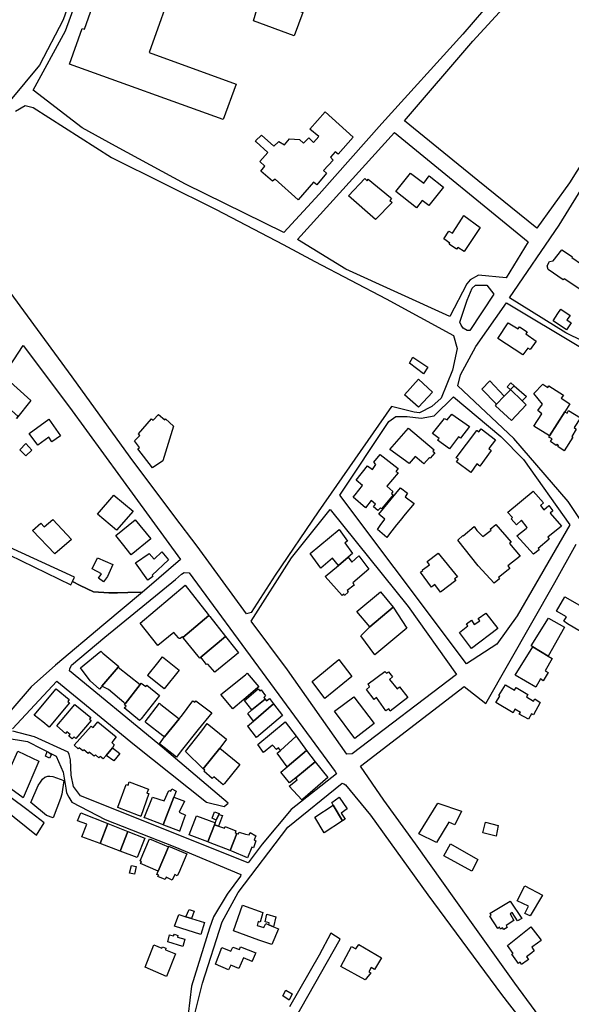
# Model space of a CAD drawing. Units: inches. Extents: x 299328 to 308743, y 4229858 to 4240392.
# Drawn here: x 303161 to 303428, y 4231634 to 4232109 of the extents above; entities that cross this region are included whole.
import ezdxf

# ---------------------------------------------------------------- set-up
doc = ezdxf.new("R2010")
doc.units = ezdxf.units.IN
doc.header["$MEASUREMENT"] = 0
doc.layers.add('block', color=7, linetype='Continuous')
doc.layers.add('build', color=12, linetype='Continuous')

msp = doc.modelspace()

# ---------------------------------------------------------------- linework, layer by layer
at = {"layer": 'block'}
for points in [[(303425.2, 4232159.81), (303375.38, 4232101.8), (303336.19, 4232058.79), (303306.05, 4232024.69), (303288.89, 4232006.2), (303241.55, 4232029.53), (303207.78, 4232047.78), (303191.67, 4232056.71), (303167.9, 4232074.79), (303183.63, 4232103.48), (303198.02, 4232143.21), (303205.5, 4232167.75), (303208.8, 4232174.95), (303298.1, 4232139.41), (303319.19, 4232130.95), (303321.73, 4232136.91), (303266.72, 4232157.49), (303282.92, 4232193.99), (303300.23, 4232228.34), (303338.19, 4232210.09), (303408.11, 4232171.75)], [(303205.91, 4232199.98), (303206.94, 4232198.83), (303189.84, 4232130), (303182.45, 4232108.75), (303171.04, 4232086.89), (303148.91, 4232060.31), (303114.37, 4232033.53), (303084.71, 4232076.09), (303060.5, 4232108.64), (303055.48, 4232114.8), (303082.22, 4232135.33), (303105.81, 4232151.82), (303114.79, 4232166.04), (303133.29, 4232189.26), (303163.96, 4232224.11)], [(303342.32, 4232054.33), (303406.86, 4232001.61), (303396.29, 4231984.27), (303382.94, 4231985.53), (303378.85, 4231983.39), (303377.23, 4231981.39), (303369.06, 4231965.63), (303318.94, 4231988.47), (303295.62, 4232002.79)], [(303386.89, 4231980.76), (303390.29, 4231976.45), (303378.68, 4231958.94), (303377.47, 4231958.93), (303375.46, 4231960.11), (303374.48, 4231961.47), (303373.88, 4231962.95), (303377.52, 4231973.59), (303379.88, 4231979.26), (303381.5, 4231980.83)], [(303370.81, 4231926.9), (303393.77, 4231907.81), (303404.57, 4231896.73), (303427.05, 4231865.18), (303401.63, 4231821.25), (303391.69, 4231807.61), (303377.1, 4231798.16), (303342.27, 4231844.6), (303316.04, 4231879.55), (303339.69, 4231915), (303342.95, 4231917.36), (303348.5, 4231917.46), (303355.25, 4231916.7), (303361.5, 4231917.84)], [(303372.24, 4231793.02), (303321.93, 4231754.78), (303319.44, 4231754.54), (303290.74, 4231795.31), (303273.21, 4231818.73), (303292.63, 4231849.32), (303311.26, 4231872.62), (303348.96, 4231825.76)], [(303186.9, 4231837.93), (303190.61, 4231835.96), (303197.11, 4231832.82), (303204.54, 4231832.36), (303208.72, 4231832.36), (303213.71, 4231832.59), (303220.68, 4231832.71), (303202.02, 4231817.2), (303178.72, 4231797.54), (303167.07, 4231787.11), (303147.23, 4231764.23), (303135.44, 4231766.41), (303107.18, 4231771.87), (303086.83, 4231775.94), (303078.03, 4231774.36), (303068.47, 4231770.67), (303062.83, 4231776.99), (303065.33, 4231778.99), (303096.45, 4231805.77), (303135.35, 4231840.03), (303150.34, 4231853.57), (303186.11, 4231836.23)]]:
    msp.add_lwpolyline(points, close=True, dxfattribs=at)
for points in [[(303482.37, 4232108.81), (303473.1, 4232103.13), (303461.37, 4232089.5), (303453.6, 4232071.78), (303453.2, 4232072.02), (303426.86, 4232030.09), (303411.05, 4232008.27), (303382.58, 4232031.21), (303347.25, 4232060.03), (303380.19, 4232098.48), (303418.51, 4232140.27)], [(303159.42, 4232064.64), (303164.11, 4232067.39), (303167.96, 4232066.5), (303205.72, 4232042.36), (303256.23, 4232017.21), (303288.59, 4232000.32), (303304, 4231992.12), (303338.42, 4231974.25), (303370.9, 4231956.55), (303372.55, 4231950.16), (303370.3, 4231939.82), (303364.9, 4231926.22), (303360.43, 4231922.2), (303354.37, 4231919.25), (303351.91, 4231919.55), (303340.93, 4231922.29), (303305.55, 4231871.46), (303284.71, 4231840.9), (303273.2, 4231822.93), (303270.94, 4231822.3), (303247.07, 4231854.87), (303236.42, 4231869.1), (303214.77, 4231897.9), (303186.86, 4231936.59), (303156.87, 4231977.47)], [(303441.73, 4231949.65), (303425.07, 4231957.73), (303397.82, 4231974.74), (303421.78, 4232009.67), (303440.58, 4232039.99)], [(303437.9, 4231858.85), (303426.15, 4231876.46), (303399.92, 4231906.77), (303373.01, 4231932.3), (303374.25, 4231937.5), (303381.68, 4231951.23), (303396.4, 4231972.24), (303432.13, 4231950.93)], [(303151.51, 4231934.14), (303163.14, 4231951.75), (303185.51, 4231921.89), (303210.18, 4231888.12), (303239.06, 4231848.52), (303222.85, 4231834.52), (303220.68, 4231832.71), (303213.71, 4231832.59), (303208.72, 4231832.36), (303204.54, 4231832.36), (303197.11, 4231832.82), (303190.61, 4231835.96), (303186.9, 4231837.93), (303187.85, 4231839.97), (303152.46, 4231856.22)], [(303442.04, 4231586.24), (303418.34, 4231619.87), (303400.37, 4231644.18), (303378.78, 4231674.49), (303352.49, 4231711.33), (303337.22, 4231732.4), (303326.02, 4231748.77), (303375.94, 4231787.22), (303386.39, 4231778.99), (303419.76, 4231837.41), (303430.05, 4231855.81)], [(303157.94, 4231766.79), (303179.36, 4231789.8), (303216.95, 4231759.08), (303251.59, 4231731.44), (303260.23, 4231729.42), (303262.08, 4231731.03), (303228.15, 4231759.7), (303185.49, 4231794.72), (303185.66, 4231795.78), (303186.43, 4231797.46), (303202.5, 4231810.94), (303236.66, 4231838.81), (303239.56, 4231841.48), (303240.86, 4231842.24), (303243.24, 4231842.06), (303313.79, 4231746.18), (303314.4, 4231745.14), (303292.52, 4231727.98), (303278.43, 4231711.12), (303271.79, 4231702.14), (303190.83, 4231734.52), (303187.48, 4231739.03), (303186.34, 4231744.41), (303186.07, 4231751.87), (303185.31, 4231754.49), (303184.83, 4231755.61), (303168.66, 4231763.01), (303158.19, 4231765.61)], [(303154.4, 4231762.52), (303165.19, 4231760.72), (303179.04, 4231753.7), (303182.44, 4231745.98), (303183.82, 4231738.12), (303184.13, 4231735.94), (303185.15, 4231733.91), (303186.6, 4231731.43), (303202.74, 4231723.05), (303236.3, 4231709.93), (303268.14, 4231696.58), (303268.03, 4231695.73), (303261.68, 4231687.01), (303255, 4231676.16), (303253.14, 4231670.69), (303244.34, 4231642.74), (303242.79, 4231629.13)], [(303132.95, 4231744.92), (303169.57, 4231715.55), (303173.33, 4231721.53), (303164.94, 4231727.9), (303133.94, 4231750.84)], [(303243.37, 4231619.05), (303249.66, 4231644.11), (303259.23, 4231673.74), (303266.87, 4231687.86), (303290.83, 4231719.38), (303317.08, 4231740.59), (303317.88, 4231740.27), (303318.75, 4231739.82), (303330.72, 4231725.13), (303358.47, 4231686.7), (303394.09, 4231638.61), (303416.62, 4231609.37)], [(303288.37, 4231616.41), (303316.09, 4231665.38), (303311.63, 4231668.19), (303306.04, 4231657.72), (303291.73, 4231632.75)]]:
    msp.add_lwpolyline(points, dxfattribs=at)
at = {"layer": 'build'}
for points in [[(303259.62, 4232060.7), (303185.46, 4232087.43), (303191.64, 4232104.53), (303192.68, 4232104.29), (303203.24, 4232133.92), (303202.28, 4232134.23), (303204.58, 4232141.19), (303200.31, 4232142.7), (303204.35, 4232153.83), (303272.8, 4232129.27), (303271.61, 4232125.51), (303283.88, 4232121.22), (303287.54, 4232119.94), (303295.15, 4232117.44), (303294.13, 4232113.84), (303298.08, 4232112.2), (303293.97, 4232100.97), (303274.36, 4232108.3), (303275.95, 4232113.67), (303236.32, 4232127.89), (303223.95, 4232092.96), (303265.92, 4232077.64)], [(303295.88, 4232021.97), (303284.72, 4232031.95), (303283.5, 4232030.86), (303277.85, 4232035.71), (303279.76, 4232038.18), (303277.39, 4232040.47), (303281.19, 4232044.71), (303275.67, 4232049.94), (303275.23, 4232050.36), (303278.11, 4232053.13), (303284.16, 4232047.82), (303286.45, 4232049.89), (303286.46, 4232049.9), (303286.59, 4232050.02), (303289.22, 4232048.38), (303291.7, 4232051.27), (303296.45, 4232051.04), (303298.52, 4232049.21), (303300.98, 4232051.81), (303303.2, 4232049.62), (303305.8, 4232052.44), (303301.44, 4232056.01), (303308.91, 4232064.3), (303322.4, 4232052.17), (303315.19, 4232043.89), (303313.68, 4232045.08), (303311.44, 4232042.51), (303312.71, 4232041.12), (303308.18, 4232036.07), (303309.54, 4232034.78), (303304.82, 4232029.13), (303303.27, 4232030.44)], [(303352.95, 4232018.05), (303342.94, 4232025.99), (303350.16, 4232034.75), (303350.17, 4232034.76), (303356.48, 4232030.01), (303359.08, 4232033.45), (303366.07, 4232028.09), (303358.92, 4232019.25), (303355.79, 4232021.67)], [(303333.2, 4232012.45), (303320.13, 4232023.92), (303327.98, 4232032.29), (303329.23, 4232031.15), (303329.74, 4232031.9), (303340.45, 4232023.04), (303341, 4232022.58), (303340.15, 4232021.66), (303341.17, 4232020.62)], [(303375.95, 4231996.97), (303372.88, 4231999.01), (303372.28, 4231998.12), (303368.69, 4232000.53), (303369.06, 4232001.02), (303366.2, 4232003.07), (303368.66, 4232006.79), (303370.39, 4232005.87), (303375.03, 4232013.05), (303375.88, 4232014.31), (303383.77, 4232008.57)], [(303435.16, 4231976.52), (303424.32, 4231983.81), (303423.76, 4231983.42), (303416.5, 4231988.34), (303415.99, 4231990.14), (303417.26, 4231992.21), (303419.02, 4231992.54), (303423.11, 4231997.77), (303428.23, 4231994.5), (303427.94, 4231994.07), (303432.58, 4231990.91), (303433.32, 4231991.16), (303437.58, 4231988.21), (303437.21, 4231987.79), (303441.01, 4231985.35), (303441.18, 4231984.24), (303436.32, 4231976.71)], [(303425.32, 4231959.3), (303418.95, 4231963.58), (303421.26, 4231967.11), (303422.72, 4231969.24), (303427.16, 4231966.15), (303425.54, 4231964.1), (303427.71, 4231962.56)], [(303404.39, 4231947.16), (303392.21, 4231954.98), (303397.31, 4231962.63), (303401.99, 4231959.67), (303402.72, 4231960.68), (303406.48, 4231958.25), (303405.79, 4231957.3), (303410.8, 4231953.84), (303407.79, 4231949.68), (303406.75, 4231950.41)], [(303356.4, 4231938), (303349.59, 4231943.1), (303351.26, 4231946.05), (303358.39, 4231941.17)], [(303150.93, 4231926.15), (303148.84, 4231927.82), (303155.19, 4231935.58), (303166.77, 4231925.09), (303159.9, 4231916.4), (303160.67, 4231917.51)], [(303353.9, 4231922.02), (303347.24, 4231927.95), (303354.02, 4231935.37), (303360.66, 4231929.19)], [(303391.67, 4231923.39), (303384.45, 4231930.55), (303388.33, 4231934.6), (303395.3, 4231927.28)], [(303398.42, 4231930.41), (303398.37, 4231930.36), (303396.76, 4231931.76), (303398.44, 4231933.6), (303400.16, 4231932.16)], [(303417.12, 4231908.12), (303409.69, 4231912.81), (303413.45, 4231918.76), (303411.49, 4231920.32), (303413.76, 4231923.32), (303409.59, 4231928.56), (303413.99, 4231932.97), (303416.43, 4231931.4), (303416.83, 4231932.18), (303423.93, 4231927.7), (303422.87, 4231926.22), (303427.03, 4231923.51), (303424.54, 4231919.64)], [(303398.42, 4231930.41), (303404.06, 4231924.95), (303405.98, 4231923.1), (303398.8, 4231915.56), (303391.09, 4231922.66), (303391.67, 4231923.39), (303395.3, 4231927.28), (303398.37, 4231930.36)], [(303398.42, 4231930.41), (303400.16, 4231932.16), (303406.15, 4231927.15), (303404.06, 4231924.95)], [(303225.64, 4231892.74), (303218.52, 4231901.92), (303219.3, 4231902.42), (303216.94, 4231905.73), (303219.42, 4231908.31), (303218.8, 4231909), (303225.12, 4231916.24), (303225.82, 4231915.62), (303228.52, 4231918.38), (303231.5, 4231915.82), (303231.84, 4231916.32), (303235.76, 4231912.72), (303230.62, 4231896.03)], [(303368.9, 4231901.78), (303363.19, 4231905.99), (303363.93, 4231906.78), (303360.69, 4231909.32), (303366.58, 4231916.55), (303367.74, 4231915.76), (303370.06, 4231918.51), (303378.55, 4231912.67), (303374.2, 4231906.93), (303373.27, 4231907.66)], [(303417.12, 4231908.12), (303424.54, 4231919.64), (303425.65, 4231919.11), (303426.34, 4231920.39), (303432.09, 4231916.85), (303429.06, 4231912.1), (303430.06, 4231911.33), (303427.93, 4231907.73), (303428.44, 4231907.4), (303424.27, 4231900.95), (303421.23, 4231902.98), (303421.54, 4231903.53), (303420.87, 4231904.07), (303420.46, 4231903.48), (303417.66, 4231905.32), (303418.45, 4231906.66), (303416.92, 4231907.43)], [(303170.18, 4231903.59), (303166.11, 4231909.27), (303175.51, 4231916.11), (303181.14, 4231908.04), (303176.98, 4231905.17), (303175.56, 4231907.41)], [(303356.58, 4231894.6), (303355.36, 4231895.57), (303352.32, 4231898.15), (303349.46, 4231894.79), (303340.12, 4231901.54), (303349.18, 4231911.88), (303361.5, 4231901.33), (303360.83, 4231900.7), (303361.81, 4231899.95), (303359.61, 4231897.36), (303359.2, 4231897.73)], [(303379.22, 4231890.37), (303372.37, 4231895.5), (303373.3, 4231896.84), (303372.11, 4231897.55), (303382.14, 4231910.76), (303382.25, 4231910.67), (303383.05, 4231910), (303384.13, 4231911.48), (303391.1, 4231906.2), (303387.86, 4231901.94), (303389, 4231901.11), (303383.51, 4231893.55), (303382.19, 4231894.59)], [(303164.43, 4231898.52), (303161.52, 4231901.4), (303164.42, 4231904.42), (303167.26, 4231901.16)], [(303334.37, 4231872.06), (303332.22, 4231873.87), (303333.25, 4231875.24), (303331.06, 4231876.92), (303328.42, 4231873.47), (303322.35, 4231878.47), (303323.33, 4231879.74), (303326.88, 4231884.16), (303323.84, 4231886.76), (303329.38, 4231893.62), (303331.69, 4231891.89), (303333.44, 4231894.3), (303332.35, 4231895.41), (303335.44, 4231899.16), (303344.13, 4231892.32), (303343.02, 4231890.94), (303344.11, 4231890.32), (303338.6, 4231883.83), (303341.58, 4231881.19), (303340.92, 4231880.36), (303341.69, 4231879.73), (303336.07, 4231872.89), (303335.6, 4231873.41)], [(303338.71, 4231859.15), (303334.11, 4231862.9), (303335.42, 4231864.83), (303337.74, 4231867.96), (303334.8, 4231870.32), (303345.21, 4231883.05), (303348.72, 4231880.41), (303347.47, 4231878.74), (303351.81, 4231875.41), (303347.54, 4231870.26), (303345.14, 4231867.31), (303343.41, 4231865.22), (303340, 4231860.83)], [(303409.41, 4231850.98), (303401.46, 4231859.92), (303405.88, 4231863.39), (303406.4, 4231863.89), (303403.62, 4231867.44), (303401.18, 4231865.16), (303398.74, 4231868.14), (303399.25, 4231868.7), (303396.99, 4231871.37), (303397.12, 4231871.24), (303409.36, 4231881.49), (303414.24, 4231875.77), (303412.78, 4231874.51), (303414.49, 4231872.49), (303416.79, 4231874.53), (303418.8, 4231871.93), (303417.56, 4231870.76), (303422.91, 4231864.54), (303416.4, 4231859.18), (303417.09, 4231858.25), (303411.72, 4231853.71), (303412.14, 4231853.11)], [(303208.17, 4231862.67), (303198.96, 4231870.4), (303206.95, 4231879.53), (303216.24, 4231871.76)], [(303178.4, 4231851.28), (303167.69, 4231862.43), (303171.75, 4231865.96), (303173.24, 4231864.29), (303177.4, 4231867.79), (303186.44, 4231858.2)], [(303215.34, 4231850.67), (303211.05, 4231856.05), (303207.87, 4231860.05), (303217.18, 4231867.67), (303224.82, 4231858.45)], [(303320.05, 4231849.61), (303315.37, 4231845.55), (303312.51, 4231849.09), (303306.79, 4231844.28), (303301.59, 4231851.39), (303315.64, 4231862.89), (303319.76, 4231857.37), (303318.42, 4231856.55), (303322.03, 4231851.33)], [(303390.54, 4231837), (303382.76, 4231845.38), (303372.91, 4231857.78), (303375.41, 4231860.04), (303375.53, 4231859.82), (303380.88, 4231864.36), (303382.15, 4231862.44), (303385.04, 4231859.56), (303388.96, 4231862.61), (303388.51, 4231863.08), (303391.32, 4231865.3), (303398.62, 4231856.77), (303397.84, 4231856.26), (303402.98, 4231850.11), (303397, 4231845.42), (303397.96, 4231844.12), (303392.6, 4231839.74), (303393.12, 4231839.14)], [(303223.28, 4231838.5), (303217.39, 4231846.79), (303223.98, 4231851.39), (303226.3, 4231848.7), (303230.06, 4231852.14), (303233.34, 4231848.32), (303225.36, 4231840.89), (303225.75, 4231840.31)], [(303201.96, 4231837.77), (303199.55, 4231839.4), (303200.92, 4231841.59), (303196.4, 4231843.92), (303198.97, 4231849.28), (303206.43, 4231846.12), (303203.84, 4231840.26)], [(303320.05, 4231849.61), (303321.74, 4231847.22), (303325.22, 4231850.27), (303329.94, 4231843.83), (303322.22, 4231837.17), (303322.88, 4231836.07), (303319.46, 4231833.49), (303319.96, 4231832.79), (303318.25, 4231831.1), (303317.89, 4231831.68), (303317.07, 4231831.05), (303308.98, 4231840.25), (303315.37, 4231845.55)], [(303364.52, 4231832.8), (303361.84, 4231836.44), (303360.23, 4231835.09), (303354.86, 4231842.39), (303356.07, 4231843.18), (303355.89, 4231843.5), (303359.29, 4231845.88), (303358.13, 4231847.51), (303363.51, 4231851.51), (303372.8, 4231840.04), (303371.28, 4231839.19), (303371.93, 4231838.41)], [(303252.81, 4231821.43), (303240.2, 4231810.91), (303240.02, 4231811.2), (303238.91, 4231810.41), (303238.43, 4231810.39), (303238.16, 4231810.7), (303235.79, 4231813.27), (303228.14, 4231806.96), (303219.69, 4231817.8), (303241.4, 4231836.14), (303252.44, 4231821.93)], [(303341.76, 4231825.52), (303330.4, 4231816.02), (303324.24, 4231823.38), (303335.6, 4231832.88)], [(303434.85, 4231812.11), (303425.87, 4231817.41), (303424.15, 4231818.72), (303425.32, 4231820.79), (303420.63, 4231823.59), (303424.59, 4231830.41), (303432.74, 4231825.78), (303434.26, 4231828.27), (303434.28, 4231828.46), (303440.46, 4231824.91), (303440.02, 4231824.14), (303440.57, 4231823.66), (303439.23, 4231821.63), (303440.17, 4231821.01), (303439.83, 4231820.52), (303440.48, 4231820.08), (303436.08, 4231812.46), (303435.45, 4231812.9)], [(303341.76, 4231825.52), (303348.35, 4231815.28), (303332.88, 4231802.42), (303326.06, 4231811.63), (303330.4, 4231816.02)], [(303252.81, 4231821.43), (303253.17, 4231820.95), (303260.87, 4231811.36), (303248.88, 4231801.33), (303248.38, 4231800.88), (303248.34, 4231800.93), (303247.62, 4231801.84), (303240.47, 4231810.46), (303240.2, 4231810.91)], [(303379.6, 4231805.57), (303373.71, 4231813.33), (303377.72, 4231816.42), (303377.06, 4231817.37), (303379.55, 4231819.24), (303380.84, 4231817.14), (303383.62, 4231818.89), (303382.79, 4231820.04), (303386.47, 4231822.62), (303392.19, 4231815.16)], [(303409.06, 4231806.41), (303408.38, 4231806.83), (303416.63, 4231820.19), (303424.4, 4231815.81), (303416.55, 4231801.79)], [(303248.88, 4231801.33), (303260.87, 4231811.36), (303262.81, 4231808.88), (303263.27, 4231808.3), (303267.08, 4231803.44), (303255.58, 4231794.09), (303252.34, 4231797.99), (303251.62, 4231797.86)], [(303416.55, 4231801.79), (303418.4, 4231800.69), (303415.05, 4231794.85), (303416.46, 4231794.02), (303414.1, 4231789.96), (303412.79, 4231790.92), (303410.52, 4231786.96), (303400.57, 4231792.66), (303409.06, 4231806.41)], [(303208.99, 4231796.59), (303201.17, 4231787.43), (303200.9, 4231787.12), (303200.03, 4231785.96), (303195.56, 4231790.03), (303190.82, 4231796.24), (303200.64, 4231804.28), (303201.56, 4231803.29), (303209.26, 4231796.91)], [(303231.2, 4231786.07), (303223.85, 4231792), (303223.13, 4231792.47), (303223.41, 4231792.82), (303228.08, 4231798.62), (303230.4, 4231801.5), (303231.18, 4231800.94), (303238.45, 4231795.07)], [(303308.75, 4231781.44), (303302.6, 4231789.62), (303315.52, 4231800.26), (303321.73, 4231791.98)], [(303219.63, 4231788.17), (303212.37, 4231778.85), (303211.67, 4231779.56), (303204.29, 4231785.86), (303201.17, 4231787.43), (303208.99, 4231796.59)], [(303264.29, 4231776.41), (303258.49, 4231783.38), (303270.39, 4231792.89), (303271.27, 4231793.62), (303276.91, 4231787.07), (303276.31, 4231786.56), (303269.67, 4231780.95)], [(303340.21, 4231775.4), (303339.59, 4231776.41), (303338.21, 4231775.43), (303333.63, 4231781.93), (303332.49, 4231781), (303328.9, 4231785.86), (303330.36, 4231786.99), (303329.63, 4231788.52), (303337.71, 4231794.53), (303338.48, 4231793.64), (303339.47, 4231794.32), (303341.39, 4231791.81), (303340, 4231790.59), (303343.62, 4231786.03), (303344.72, 4231787.11), (303348.77, 4231781.96)], [(303175.63, 4231767.69), (303172.7, 4231770.13), (303168.48, 4231773.39), (303179.04, 4231786.07), (303185.39, 4231780.97), (303184.76, 4231780.02), (303185.46, 4231779.35)], [(303212.37, 4231778.85), (303219.63, 4231788.17), (303220.09, 4231788.77), (303222.32, 4231787.21), (303222.78, 4231787.83), (303229.03, 4231782.93), (303220.03, 4231771.67), (303219.3, 4231770.87), (303211.88, 4231776.88), (303212.84, 4231777.75), (303211.99, 4231778.36)], [(303273.55, 4231775.93), (303270, 4231780.52), (303276.6, 4231786.13), (303277.32, 4231785.07), (303278, 4231785.6), (303280.16, 4231782.67), (303279.38, 4231781.99), (303279.88, 4231781.19)], [(303406.97, 4231771.41), (303402.58, 4231773.9), (303403.18, 4231774.63), (303400.52, 4231776.32), (303399.68, 4231774.51), (303391.3, 4231779.53), (303393.17, 4231782.64), (303392.73, 4231782.95), (303395.88, 4231788.03), (303400.36, 4231785.38), (303401.14, 4231786.74), (303406.72, 4231783.32), (303406.09, 4231782.24), (303409.4, 4231780.08), (303410.13, 4231781.3), (303412.61, 4231779.55), (303409.39, 4231773.59), (303408.57, 4231773.97)], [(303279.88, 4231781.19), (303280.57, 4231780.39), (303282, 4231781.46), (303283.98, 4231778.79), (303274.25, 4231770.53), (303271.54, 4231774.26), (303273.55, 4231775.93)], [(303323.26, 4231762.21), (303313.45, 4231775.39), (303322.77, 4231782.22), (303332.53, 4231769.36)], [(303186.75, 4231761.97), (303185.26, 4231763.34), (303185.87, 4231764.03), (303184.25, 4231765.32), (303183.63, 4231764.54), (303179.45, 4231768.33), (303188.15, 4231778.58), (303195.81, 4231772.27), (303195.15, 4231771.54), (303196.03, 4231770.91), (303188.53, 4231762.14), (303187.74, 4231762.88)], [(303238.52, 4231771.62), (303231.36, 4231762.95), (303230.62, 4231763.45), (303222.69, 4231769.51), (303222, 4231770.16), (303228.97, 4231779.15), (303229.65, 4231778.55), (303237.69, 4231772.24)], [(303238.52, 4231771.62), (303239.51, 4231772.85), (303245.11, 4231780.26), (303245.93, 4231779.71), (303246.56, 4231780.37), (303254.2, 4231774.51), (303247.59, 4231766.41), (303239.47, 4231756.19), (303237.1, 4231753.12), (303229.02, 4231759.51), (303231.36, 4231762.95)], [(303274.25, 4231770.53), (303283.98, 4231778.79), (303288.35, 4231773.2), (303275.71, 4231762.66), (303271.53, 4231768.07), (303271.46, 4231768.16)], [(303203.14, 4231753.95), (303201.73, 4231752.3), (303200.28, 4231753.47), (303199.68, 4231752.89), (303198.07, 4231754.2), (303197.42, 4231753.7), (303194.97, 4231755.54), (303194.57, 4231754.86), (303192.5, 4231756.61), (303192.02, 4231756.18), (303190.15, 4231757.71), (303189.64, 4231757.13), (303187.72, 4231758.92), (303195.93, 4231768.11), (303196.87, 4231767.45), (303199.14, 4231770.13), (303208.06, 4231762.88), (303206.02, 4231760.21), (303207.09, 4231759.03), (303206.25, 4231757.61)], [(303250.08, 4231747.6), (303241.45, 4231755.92), (303249.35, 4231765.78), (303252.03, 4231769.38), (303261.28, 4231761.84), (303258.14, 4231757.5)], [(303294.94, 4231763.28), (303287.32, 4231756.41), (303286.44, 4231757.64), (303285.37, 4231756.88), (303283.48, 4231758.97), (303279.2, 4231755.4), (303276.49, 4231759.23), (303289.53, 4231770.18)], [(303294.94, 4231763.28), (303299.83, 4231756.42), (303290.57, 4231748.48), (303285.76, 4231755), (303287.32, 4231756.41)], [(303203.14, 4231753.95), (303206.25, 4231757.61), (303209.87, 4231754.89), (303206.89, 4231751.33)], [(303250.08, 4231747.6), (303258.14, 4231757.5), (303267.79, 4231749.59), (303260.28, 4231740.49), (303259.67, 4231739.78), (303255.1, 4231743.74), (303254.31, 4231742.89), (303250.31, 4231746.33), (303250.84, 4231746.91)], [(303163.09, 4231733.57), (303153.69, 4231740.47), (303160.5, 4231756.1), (303170.73, 4231751.28)], [(303175.39, 4231755.55), (303176.87, 4231754.43), (303175.88, 4231752.65), (303173.93, 4231753.7), (303174.77, 4231755.86)], [(303304.03, 4231750.91), (303294.72, 4231743.22), (303291.77, 4231740.79), (303287.55, 4231745.89), (303290.57, 4231748.48), (303299.83, 4231756.42)], [(303294.72, 4231743.22), (303304.03, 4231750.91), (303310.13, 4231743.32), (303298.05, 4231732.85), (303297.63, 4231732.53), (303291.48, 4231739.12), (303295.44, 4231742.26)], [(303177.65, 4231723.93), (303174.46, 4231725.06), (303166.93, 4231731.21), (303170.34, 4231739.55), (303171.45, 4231741.16), (303172.44, 4231742.47), (303173.59, 4231743.53), (303175.13, 4231743.94), (303176.09, 4231744.05), (303177.39, 4231743.8), (303182.7, 4231741.87), (303181.86, 4231735.26), (303181.09, 4231733.18)], [(303219.98, 4231724.55), (303219.7, 4231724.65), (303218.8, 4231724.99), (303208.77, 4231728.8), (303208.87, 4231729.07), (303212.92, 4231739.99), (303213.88, 4231739.71), (303214.31, 4231741.21), (303223.63, 4231737.71), (303222.83, 4231735.86), (303223.87, 4231735.63)], [(303235.8, 4231733.78), (303230.73, 4231720.46), (303229.88, 4231720.78), (303222.33, 4231723.65), (303221.58, 4231723.94), (303225.56, 4231733.9), (303231.23, 4231732.09), (303233.38, 4231737.03), (303234.4, 4231736.75), (303234.84, 4231737.82), (303236.96, 4231736.83)], [(303235.8, 4231733.78), (303240.99, 4231731.89), (303238.4, 4231726.64), (303241.45, 4231725.21), (303241.07, 4231724.15), (303238.78, 4231717.73), (303238.7, 4231717.5), (303238.68, 4231717.44), (303238.28, 4231717.59), (303230.97, 4231720.37), (303230.73, 4231720.46)], [(303317.31, 4231722.44), (303312.8, 4231730.03), (303312.06, 4231731.28), (303315.7, 4231733.8), (303319.59, 4231728.19), (303316.63, 4231726.08), (303318.55, 4231723.25)], [(303312.8, 4231730.03), (303317.31, 4231722.44), (303308.4, 4231716.6), (303303.9, 4231724.28)], [(303368.52, 4231721.86), (303362.68, 4231712.07), (303354.1, 4231716.18), (303363.21, 4231731.03), (303374.63, 4231727.07), (303371.52, 4231720.47)], [(303204.04, 4231721.09), (303200.26, 4231711.51), (303191.53, 4231714.74), (303193.88, 4231720.8), (303189.4, 4231722.51), (303190.92, 4231726.26)], [(303255.49, 4231720.52), (303252.32, 4231712.26), (303243.26, 4231715.7), (303246.83, 4231724.82), (303255.9, 4231721.52), (303255.88, 4231721.46)], [(303256.37, 4231722.84), (303254.37, 4231723.67), (303255.51, 4231726.75), (303257.8, 4231726.03), (303257.56, 4231725.52)], [(303256.37, 4231722.84), (303257.56, 4231725.52), (303259.28, 4231724.99), (303257.41, 4231719.87), (303255.49, 4231720.52), (303255.88, 4231721.46), (303255.9, 4231721.52)], [(303204.04, 4231721.09), (303213.67, 4231717.3), (303209.95, 4231707.87), (303200.26, 4231711.51)], [(303257.41, 4231719.87), (303260.36, 4231718.88), (303260.68, 4231719.64), (303265.72, 4231717.62), (303265.41, 4231716.83), (303266.35, 4231716.32), (303263.11, 4231708.15), (303253.48, 4231711.81), (303252.32, 4231712.26), (303255.49, 4231720.52)], [(303391.42, 4231715.1), (303385.04, 4231716.68), (303386.29, 4231721.76), (303392.46, 4231720.24)], [(303213.67, 4231717.3), (303221.85, 4231714.07), (303218.18, 4231704.77), (303209.95, 4231707.87)], [(303266.35, 4231716.32), (303267.05, 4231716.16), (303267.42, 4231716.97), (303270.41, 4231715.95), (303272.15, 4231715.74), (303272.75, 4231716.77), (303275.49, 4231715.26), (303274.66, 4231713.26), (303275.51, 4231712.79), (303274.35, 4231709.45), (303273.5, 4231709.78), (303271.35, 4231704.61), (303263.81, 4231707.83), (303263.11, 4231708.15)], [(303228.38, 4231698.22), (303219.81, 4231701.88), (303220.3, 4231702.75), (303219.6, 4231703.1), (303224.06, 4231713.75), (303233.22, 4231709.92)], [(303228.38, 4231698.22), (303233.22, 4231709.92), (303233.34, 4231710.2), (303242.14, 4231706.45), (303238.21, 4231697.42), (303237.47, 4231695.99), (303236.28, 4231696.53), (303235.09, 4231693.89), (303232.2, 4231695.31), (303231.66, 4231694.11), (303228.12, 4231695.53), (303228.55, 4231696.29), (303227.7, 4231696.57)], [(303379.71, 4231698.2), (303366.22, 4231705.55), (303369.33, 4231711.37), (303382.55, 4231703.83)], [(303216.88, 4231696.76), (303214.46, 4231697.24), (303215.39, 4231700.92), (303217.63, 4231700.4)], [(303407.78, 4231676.56), (303405.22, 4231677.76), (303407.04, 4231681.33), (303401.51, 4231683.93), (303405.25, 4231691.05), (303413.79, 4231686.59)], [(303281.67, 4231672.33), (303283.97, 4231671.35), (303286.43, 4231670.3), (303283.12, 4231662.76), (303276.95, 4231664.97), (303264.61, 4231669.4), (303269.09, 4231681.7), (303278.8, 4231678.2), (303277.46, 4231673.51), (303276.62, 4231673.86), (303276.07, 4231672.03), (303279.28, 4231670.96), (303280.24, 4231672.94)], [(303395.07, 4231670.06), (303394.54, 4231670.81), (303393.51, 4231670.22), (303393.05, 4231671.11), (303392.19, 4231670.44), (303388.45, 4231676.4), (303388.99, 4231676.74), (303388.51, 4231677.85), (303398.23, 4231683.77), (303403.9, 4231675.38), (303401.78, 4231674.16), (303399.17, 4231678.2), (303398.12, 4231677.53), (303399.92, 4231674.3), (303396.25, 4231671.97), (303396.77, 4231670.96)], [(303241.73, 4231676.21), (303244.46, 4231675.38), (303250.71, 4231673.48), (303248.87, 4231667.64), (303236.16, 4231671.57), (303238.21, 4231677.28)], [(303241.73, 4231676.21), (303243.21, 4231679.74), (303245.67, 4231678.84), (303244.46, 4231675.38)], [(303281.67, 4231672.33), (303281.88, 4231673.26), (303279.87, 4231673.8), (303280.81, 4231677.38), (303285.14, 4231676.15), (303283.97, 4231671.35)], [(303240.19, 4231661.76), (303233.02, 4231664.09), (303233.73, 4231667.52), (303235.75, 4231667.02), (303236.25, 4231667.72), (303237.77, 4231667.12), (303237.67, 4231666.31), (303241.1, 4231665.4)], [(303403.74, 4231653.13), (303403, 4231654.29), (303402.28, 4231653.64), (303398.98, 4231658.12), (303399.59, 4231658.54), (303396.98, 4231662.31), (303404.95, 4231668.76), (303408.21, 4231671.4), (303412.62, 4231665.58), (303413.21, 4231664.8), (303411.38, 4231663.5), (303408.59, 4231661.5), (303409.45, 4231660.25), (303409.79, 4231659.77), (303408.63, 4231658.86), (303406.12, 4231656.91), (303406.81, 4231655.82), (303406.98, 4231655.55), (303406.39, 4231655.11)], [(303232.37, 4231647.42), (303222.08, 4231651.87), (303226.24, 4231662.58), (303230.11, 4231661.04), (303230.4, 4231661.7), (303232.08, 4231660.99), (303231.81, 4231660.31), (303236.7, 4231658.28)], [(303331, 4231649.12), (303328.15, 4231645.83), (303316.5, 4231652.21), (303321.65, 4231661.81), (303323.73, 4231660.68), (303325.19, 4231662.81), (303336.08, 4231656.45), (303332.7, 4231650.77), (303331.13, 4231651.69), (303330.01, 4231649.62)], [(303262.21, 4231650.56), (303255.91, 4231653.35), (303259.04, 4231661.4), (303263.39, 4231659.6), (303264.36, 4231661.45), (303267.5, 4231660.38), (303268.1, 4231661.7), (303275.45, 4231658.73), (303275.2, 4231658.15), (303273.74, 4231654.73), (303273.67, 4231654.57), (303269.46, 4231656.39), (303267.25, 4231651.22), (303263.42, 4231652.76)], [(303291.57, 4231635.98), (303288.54, 4231638.04), (303289.98, 4231640.78), (303292.97, 4231639.06)]]:
    msp.add_lwpolyline(points, close=True, dxfattribs=at)

doc.saveas('drawing.dxf')
